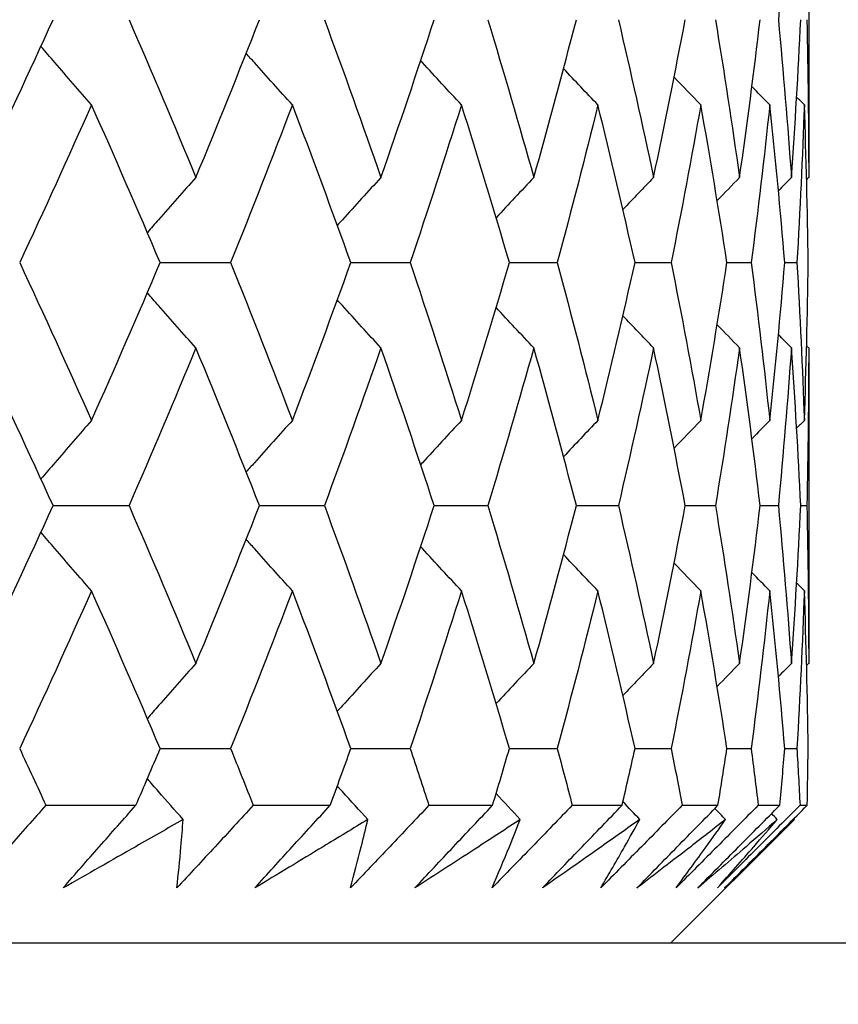
# Model space of a CAD drawing. Units: millimetres. Extents: x -174 to 1156, y 10 to 808.
# Drawn here: x 943 to 946, y 464 to 468 of the extents above; entities that cross this region are included whole.
import ezdxf

# ---------------------------------------------------------------- set-up
doc = ezdxf.new("R2010")
doc.units = ezdxf.units.MM
doc.header["$LTSCALE"] = 4
doc.layers.add('Dimension (ISO)', color=7, linetype='Continuous', lineweight=18, true_color=0x00003f)
doc.layers.add('Visible (ISO)', color=7, linetype='Continuous', lineweight=25, true_color=0x00003f)
doc.styles.add('Samuel Heath (ISO)', font='tahoma.ttf')
doc.dimstyles.new('Samuel Heath (ISO)', dxfattribs={"dimscale": 4, "dimtxt": 3, "dimasz": 2.5, "dimexe": 1, "dimexo": 1.5, "dimgap": 0.762, "dimtad": 0, "dimtih": 1, "dimtoh": 1, "dimdec": 4, "dimlfac": 0.03937, "dimrnd": 1e-08, "dimzin": 1, "dimdsep": 46, "dimlunit": 5, "dimtxsty": 'Samuel Heath (ISO)', "dimcen": 0.09, "dimdle": 10, "dimclrd": 256, "dimclre": 256, "dimclrt": 256, "dimazin": 0, "dimtfac": 1, "dimtmove": 0, "dimatfit": 3, "dimfxl": 1, "dimtolj": 1, "dimtzin": 0, "dimlwd": 15, "dimlwe": 15, "dimarcsym": 0})

# ---------------------------------------------------------------- blocks, each defined once
blk = doc.blocks.new('*D10')
at = {"layer": 'Defpoints', "color": 0, "transparency": 16777216}
for p in [(891.2031, 696.9051), (1003.2031, 696.9051), (954.5031, 343.4551)]:
    blk.add_point(p, dxfattribs=at)
at = {"layer": 'Dimension (ISO)', "color": 176, "lineweight": 15, "true_color": 0x000080, "transparency": 16777216}
for p, q in [((897.2031, 696.9051), (1007.2031, 696.9051)), ((1003.2031, 686.9051), (1003.2031, 537.7358)), ((1003.2031, 353.4551), (1003.2031, 502.6244)), ((960.5031, 343.4551), (1007.2031, 343.4551))]:
    blk.add_line(p, q, dxfattribs=at)
at = {"layer": 'Dimension (ISO)', "color": 176, "true_color": 0x000080, "transparency": 16777216}
for points in [[(1001.5365, 686.9051), (1004.8698, 686.9051), (1003.2031, 696.9051)], [(1001.5365, 353.4551), (1004.8698, 353.4551), (1003.2031, 343.4551)]]:
    blk.add_solid(points, dxfattribs=at)
at = {"layer": 'Dimension (ISO)', "color": 176, "lineweight": 18, "true_color": 0x000080, "transparency": 16777216, "insert": (1003.2031, 534.6878), "char_height": 12, "attachment_point": 2, "style": 'Samuel Heath (ISO)'}
blk.add_mtext('\\A1;13{\\H1x;\\S15/16;}', dxfattribs=at)

msp = doc.modelspace()

# ---------------------------------------------------------------- linework, layer by layer
at = {"layer": 'Visible (ISO)'}
for p, q in [((946.20313, 468.38097), (946.20313, 467.23509)), ((943.84815, 466.92568), (944.10397, 466.92568)), ((944.54051, 466.92568), (944.75586, 466.92568)), ((945.11632, 466.92568), (945.29003, 466.92568)), ((945.57246, 466.92568), (945.70357, 466.92568)), ((945.90642, 466.92568), (945.99423, 466.92568)), ((946.11638, 466.92568), (946.1604, 466.92568)), ((946.20313, 466.61627), (946.20313, 465.47038)), ((943.45943, 466.04332), (943.73497, 466.04332)), ((944.20868, 466.04332), (944.44442, 466.04332)), ((944.84319, 466.04332), (945.03786, 466.04332)), ((945.35952, 466.04332), (945.51204, 466.04332)), ((945.75484, 466.04332), (945.86438, 466.04332)), ((946.02698, 466.04332), (946.09295, 466.04332)), ((946.17447, 466.04332), (946.1965, 466.04332)), ((943.84815, 465.16097), (944.10397, 465.16097)), ((944.54051, 465.16097), (944.75586, 465.16097)), ((945.11632, 465.16097), (945.29003, 465.16097)), ((945.57246, 465.16097), (945.70357, 465.16097)), ((945.90642, 465.16097), (945.99423, 465.16097)), ((946.11638, 465.16097), (946.1604, 465.16097)), ((943.43305, 464.95509), (943.75996, 464.95509)), ((944.18598, 464.95509), (944.46567, 464.95509)), ((944.8243, 464.95509), (945.05526, 464.95509)), ((945.34454, 464.95509), (945.52549, 464.95509)), ((945.74385, 464.95509), (945.87381, 464.95509)), ((946.02005, 464.95509), (946.09831, 464.95509)), ((946.17163, 464.95509), (946.19777, 464.95509)), ((945.70313, 464.45509), (946.15174, 464.9037)), ((931.95264, 464.45509), (949.70313, 464.45509))]:
    msp.add_line(p, q, dxfattribs=at)
for points in [[(946.14032, 468.38099), (946.12673, 468.19), (946.11094, 467.99902), (946.09295, 467.80803)], [(943.19217, 467.23507), (943.28318, 467.42606), (943.37228, 467.61704), (943.45943, 467.80803)], [(943.73497, 467.80803), (943.81789, 467.61704), (943.89885, 467.42606), (943.97781, 467.23507)], [(943.97781, 467.23507), (944.05676, 467.42606), (944.13373, 467.61704), (944.20868, 467.80803)], [(944.44442, 467.80803), (944.51499, 467.61704), (944.58351, 467.42606), (944.64998, 467.23507)], [(944.64998, 467.23507), (944.71645, 467.42606), (944.78086, 467.61704), (944.84319, 467.80803)], [(945.03786, 467.80803), (945.09568, 467.61704), (945.15141, 467.42606), (945.20502, 467.23507)], [(945.20502, 467.23507), (945.25864, 467.42606), (945.31014, 467.61704), (945.35952, 467.80803)], [(945.51204, 467.80803), (945.5568, 467.61704), (945.59943, 467.42606), (945.6399, 467.23507)], [(945.6399, 467.23507), (945.68037, 467.42606), (945.71869, 467.61704), (945.75484, 467.80803)], [(945.86438, 467.80803), (945.89584, 467.61704), (945.92513, 467.42606), (945.95223, 467.23507)], [(945.95223, 467.23507), (945.97934, 467.42606), (946.00425, 467.61704), (946.02698, 467.80803)], [(946.09295, 467.80803), (946.11094, 467.61704), (946.12673, 467.42606), (946.14032, 467.23507)], [(946.14032, 467.23507), (946.15391, 467.42606), (946.16529, 467.61704), (946.17447, 467.80803)], [(946.1965, 467.80803), (946.20092, 467.61704), (946.20313, 467.42606), (946.20313, 467.23507)], [(945.43765, 467.49864), (945.3959, 467.54231), (945.35433, 467.58617), (945.31293, 467.6302)], [(945.81151, 467.49864), (945.77904, 467.53204), (945.74669, 467.56554), (945.71444, 467.59915)], [(946.06189, 467.49864), (946.04017, 467.52073), (946.01851, 467.54287), (945.99689, 467.56506)], [(946.18742, 467.49864), (946.17806, 467.5081), (946.16872, 467.51758), (946.15938, 467.52707)], [(943.59891, 467.49864), (943.51387, 467.30765), (943.42686, 467.11666), (943.33793, 466.92568)], [(943.84815, 466.92568), (943.76705, 467.11666), (943.68396, 467.30765), (943.59891, 467.49864)], [(944.32832, 467.49864), (944.25556, 467.30765), (944.18077, 467.11666), (944.10397, 466.92568)], [(944.54051, 466.92568), (944.47182, 467.11666), (944.40108, 467.30765), (944.32832, 467.49864)], [(944.94235, 467.49864), (944.88227, 467.30765), (944.8201, 467.11666), (944.75586, 466.92568)], [(945.11632, 466.92568), (945.06043, 467.11666), (945.00243, 467.30765), (944.94235, 467.49864)], [(945.43765, 467.49864), (945.39057, 467.30765), (945.34136, 467.11666), (945.29003, 466.92568)], [(945.57246, 466.92568), (945.52966, 467.11666), (945.48472, 467.30765), (945.43765, 467.49864)], [(945.81151, 467.49864), (945.7777, 467.30765), (945.74171, 467.11666), (945.70357, 466.92568)], [(945.90642, 466.92568), (945.87696, 467.11666), (945.84532, 467.30765), (945.81151, 467.49864)], [(946.06189, 467.49864), (946.04153, 467.30765), (946.01897, 467.11666), (945.99423, 466.92568)], [(946.11638, 466.92568), (946.10041, 467.11666), (946.08225, 467.30765), (946.06189, 467.49864)], [(946.18742, 467.49864), (946.18062, 467.30765), (946.17161, 467.11666), (946.1604, 466.92568)], [(946.2012, 466.92568), (946.19881, 467.11666), (946.19422, 467.30765), (946.18742, 467.49864)], [(945.20502, 467.23507), (945.15915, 467.18657), (945.11349, 467.13784), (945.06804, 467.0889)], [(945.6399, 467.23507), (945.60262, 467.19642), (945.56548, 467.15763), (945.52848, 467.11869)], [(945.95223, 467.23507), (945.92495, 467.20718), (945.89775, 467.17921), (945.87062, 467.15117)], [(946.14032, 467.23507), (946.12457, 467.2191), (946.10885, 467.20311), (946.09315, 467.18709)], [(946.20313, 467.23507), (946.20061, 467.23253), (946.1981, 467.22999), (946.19559, 467.22744)], [(943.33793, 466.92568), (943.42686, 466.73469), (943.51387, 466.5437), (943.59891, 466.35272)], [(943.59891, 466.35272), (943.68396, 466.5437), (943.76705, 466.73469), (943.84815, 466.92568)], [(944.10397, 466.92568), (944.18077, 466.73469), (944.25556, 466.5437), (944.32832, 466.35272)], [(944.32832, 466.35272), (944.40108, 466.5437), (944.47182, 466.73469), (944.54051, 466.92568)], [(944.75586, 466.92568), (944.8201, 466.73469), (944.88227, 466.5437), (944.94235, 466.35272)], [(944.94235, 466.35272), (945.00243, 466.5437), (945.06043, 466.73469), (945.11632, 466.92568)], [(945.29003, 466.92568), (945.34136, 466.73469), (945.39057, 466.5437), (945.43765, 466.35272)], [(945.43765, 466.35272), (945.48472, 466.5437), (945.52966, 466.73469), (945.57246, 466.92568)], [(945.70357, 466.92568), (945.74171, 466.73469), (945.7777, 466.5437), (945.81151, 466.35272)], [(945.81151, 466.35272), (945.84532, 466.5437), (945.87696, 466.73469), (945.90642, 466.92568)], [(945.99423, 466.92568), (946.01897, 466.73469), (946.04153, 466.5437), (946.06189, 466.35272)], [(946.06189, 466.35272), (946.08225, 466.5437), (946.10041, 466.73469), (946.11638, 466.92568)], [(946.1604, 466.92568), (946.17161, 466.73469), (946.18062, 466.5437), (946.18742, 466.35272)], [(946.18742, 466.35272), (946.19422, 466.5437), (946.19881, 466.73469), (946.2012, 466.92568)], [(945.20502, 466.61628), (945.15915, 466.66479), (945.11349, 466.71351), (945.06804, 466.76245)], [(945.6399, 466.61628), (945.60262, 466.65493), (945.56548, 466.69373), (945.52848, 466.73266)], [(945.95223, 466.61628), (945.92495, 466.64418), (945.89775, 466.67214), (945.87062, 466.70018)], [(946.14032, 466.61628), (946.12457, 466.63225), (946.10885, 466.64825), (946.09315, 466.66426)], [(946.20313, 466.61628), (946.20061, 466.61882), (946.1981, 466.62137), (946.19559, 466.62391)], [(943.45943, 466.04332), (943.37228, 466.23431), (943.28318, 466.4253), (943.19217, 466.61628)], [(943.97781, 466.61628), (943.89885, 466.4253), (943.81789, 466.23431), (943.73497, 466.04332)], [(944.20868, 466.04332), (944.13373, 466.23431), (944.05676, 466.4253), (943.97781, 466.61628)], [(944.64998, 466.61628), (944.58351, 466.4253), (944.51499, 466.23431), (944.44442, 466.04332)], [(944.84319, 466.04332), (944.78086, 466.23431), (944.71645, 466.4253), (944.64998, 466.61628)], [(945.20502, 466.61628), (945.15141, 466.4253), (945.09568, 466.23431), (945.03786, 466.04332)], [(945.35952, 466.04332), (945.31014, 466.23431), (945.25864, 466.4253), (945.20502, 466.61628)], [(945.6399, 466.61628), (945.59943, 466.4253), (945.5568, 466.23431), (945.51204, 466.04332)], [(945.75484, 466.04332), (945.71869, 466.23431), (945.68037, 466.4253), (945.6399, 466.61628)], [(945.95223, 466.61628), (945.92513, 466.4253), (945.89584, 466.23431), (945.86438, 466.04332)], [(946.02698, 466.04332), (946.00425, 466.23431), (945.97934, 466.4253), (945.95223, 466.61628)], [(946.14032, 466.61628), (946.12673, 466.4253), (946.11094, 466.23431), (946.09295, 466.04332)], [(946.17447, 466.04332), (946.16529, 466.23431), (946.15391, 466.4253), (946.14032, 466.61628)], [(946.20313, 466.61628), (946.20313, 466.4253), (946.20092, 466.23431), (946.1965, 466.04332)], [(945.43765, 466.35272), (945.3959, 466.30904), (945.35433, 466.26518), (945.31293, 466.22115)], [(945.81151, 466.35272), (945.77904, 466.31932), (945.74669, 466.28581), (945.71444, 466.2522)], [(946.06189, 466.35272), (946.04017, 466.33062), (946.01851, 466.30848), (945.99689, 466.28629)], [(946.18742, 466.35272), (946.17806, 466.34325), (946.16872, 466.33377), (946.15938, 466.32428)], [(943.19217, 465.47036), (943.28318, 465.66135), (943.37228, 465.85234), (943.45943, 466.04332)], [(943.73497, 466.04332), (943.81789, 465.85234), (943.89885, 465.66135), (943.97781, 465.47036)], [(943.97781, 465.47036), (944.05676, 465.66135), (944.13373, 465.85234), (944.20868, 466.04332)], [(944.44442, 466.04332), (944.51499, 465.85234), (944.58351, 465.66135), (944.64998, 465.47036)], [(944.64998, 465.47036), (944.71645, 465.66135), (944.78086, 465.85234), (944.84319, 466.04332)], [(945.03786, 466.04332), (945.09568, 465.85234), (945.15141, 465.66135), (945.20502, 465.47036)], [(945.20502, 465.47036), (945.25864, 465.66135), (945.31014, 465.85234), (945.35952, 466.04332)], [(945.51204, 466.04332), (945.5568, 465.85234), (945.59943, 465.66135), (945.6399, 465.47036)], [(945.6399, 465.47036), (945.68037, 465.66135), (945.71869, 465.85234), (945.75484, 466.04332)], [(945.86438, 466.04332), (945.89584, 465.85234), (945.92513, 465.66135), (945.95223, 465.47036)], [(945.95223, 465.47036), (945.97934, 465.66135), (946.00425, 465.85234), (946.02698, 466.04332)], [(946.09295, 466.04332), (946.11094, 465.85234), (946.12673, 465.66135), (946.14032, 465.47036)], [(946.14032, 465.47036), (946.15391, 465.66135), (946.16529, 465.85234), (946.17447, 466.04332)], [(946.1965, 466.04332), (946.20092, 465.85234), (946.20313, 465.66135), (946.20313, 465.47036)], [(945.43765, 465.73393), (945.3959, 465.77761), (945.35433, 465.82146), (945.31293, 465.8655)], [(945.81151, 465.73393), (945.77904, 465.76733), (945.74669, 465.80083), (945.71444, 465.83444)], [(946.06189, 465.73393), (946.04017, 465.75603), (946.01851, 465.77817), (945.99689, 465.80035)], [(946.18742, 465.73393), (946.17806, 465.7434), (946.16872, 465.75288), (946.15938, 465.76236)], [(943.59891, 465.73393), (943.51387, 465.54294), (943.42686, 465.35196), (943.33793, 465.16097)], [(943.84815, 465.16097), (943.76705, 465.35196), (943.68396, 465.54294), (943.59891, 465.73393)], [(944.32832, 465.73393), (944.25556, 465.54294), (944.18077, 465.35196), (944.10397, 465.16097)], [(944.54051, 465.16097), (944.47182, 465.35196), (944.40108, 465.54294), (944.32832, 465.73393)], [(944.94235, 465.73393), (944.88227, 465.54294), (944.8201, 465.35196), (944.75586, 465.16097)], [(945.11632, 465.16097), (945.06043, 465.35196), (945.00243, 465.54294), (944.94235, 465.73393)], [(945.43765, 465.73393), (945.39057, 465.54294), (945.34136, 465.35196), (945.29003, 465.16097)], [(945.57246, 465.16097), (945.52966, 465.35196), (945.48472, 465.54294), (945.43765, 465.73393)], [(945.81151, 465.73393), (945.7777, 465.54294), (945.74171, 465.35196), (945.70357, 465.16097)], [(945.90642, 465.16097), (945.87696, 465.35196), (945.84532, 465.54294), (945.81151, 465.73393)], [(946.06189, 465.73393), (946.04153, 465.54294), (946.01897, 465.35196), (945.99423, 465.16097)], [(946.11638, 465.16097), (946.10041, 465.35196), (946.08225, 465.54294), (946.06189, 465.73393)], [(946.18742, 465.73393), (946.18062, 465.54294), (946.17161, 465.35196), (946.1604, 465.16097)], [(946.2012, 465.16097), (946.19881, 465.35196), (946.19422, 465.54294), (946.18742, 465.73393)], [(945.20502, 465.47036), (945.15915, 465.42186), (945.11349, 465.37314), (945.06804, 465.32419)], [(945.6399, 465.47036), (945.60262, 465.43171), (945.56548, 465.39292), (945.52848, 465.35399)], [(945.95223, 465.47036), (945.92495, 465.44247), (945.89775, 465.41451), (945.87062, 465.38647)], [(946.14032, 465.47036), (946.12457, 465.45439), (946.10885, 465.4384), (946.09315, 465.42238)], [(946.20313, 465.47036), (946.20061, 465.46782), (946.1981, 465.46528), (946.19559, 465.46274)], [(943.33793, 465.16097), (943.36989, 465.09234), (943.40159, 465.02372), (943.43305, 464.95509)], [(943.75996, 464.95509), (943.78961, 465.02372), (943.81901, 465.09234), (943.84815, 465.16097)], [(944.10397, 465.16097), (944.13156, 465.09234), (944.1589, 465.02372), (944.18598, 464.95509)], [(944.46567, 464.95509), (944.49088, 465.02372), (944.51583, 465.09234), (944.54051, 465.16097)], [(944.75586, 465.16097), (944.77894, 465.09234), (944.80176, 465.02372), (944.8243, 464.95509)], [(945.05526, 464.95509), (945.07588, 465.02372), (945.09624, 465.09234), (945.11632, 465.16097)], [(945.29003, 465.16097), (945.30848, 465.09234), (945.32665, 465.02372), (945.34454, 464.95509)], [(945.52549, 464.95509), (945.54142, 465.02372), (945.55708, 465.09234), (945.57246, 465.16097)], [(945.70357, 465.16097), (945.71728, 465.09234), (945.73071, 465.02372), (945.74385, 464.95509)], [(945.87381, 464.95509), (945.88496, 465.02372), (945.89583, 465.09234), (945.90642, 465.16097)], [(945.99423, 465.16097), (946.00312, 465.09234), (946.01173, 465.02372), (946.02005, 464.95509)], [(946.09831, 464.95509), (946.10462, 465.02372), (946.11064, 465.09234), (946.11638, 465.16097)], [(946.1604, 465.16097), (946.16443, 465.09234), (946.16818, 465.02372), (946.17163, 464.95509)], [(946.19777, 464.95509), (946.1992, 465.02372), (946.20034, 465.09234), (946.2012, 465.16097)], [(945.15588, 464.90371), (945.12651, 464.93497), (945.09723, 464.96631), (945.06804, 464.99775)], [(945.58978, 464.90371), (945.5693, 464.92508), (945.54887, 464.9465), (945.52848, 464.96795)], [(945.90142, 464.90371), (945.88847, 464.91703), (945.87555, 464.93037), (945.86264, 464.94373)], [(946.08908, 464.90371), (946.08216, 464.91078), (946.07524, 464.91785), (946.06833, 464.92493)], [(946.15175, 464.90371), (946.15087, 464.90461), (946.14999, 464.9055), (946.14911, 464.9064)]]:
    msp.add_open_spline(points, degree=3, dxfattribs=at)
for points, knots in [([(943.59891, 467.49864), (943.55429, 467.54953), (943.50988, 467.60067), (943.44878, 467.67172), (943.43191, 467.69142), (943.41506, 467.71116)], [0, 0, 0, 0, 0.021473043, 0.021473043, 0.029690821, 0.029690821, 0.029690821, 0.029690821]), ([(944.32832, 467.49864), (944.2821, 467.54953), (944.2361, 467.60067), (944.18035, 467.66327), (944.17037, 467.6745), (944.16041, 467.68573)], [0, 0, 0, 0, 0.021473043, 0.021473043, 0.026158921, 0.026158921, 0.026158921, 0.026158921]), ([(944.94235, 467.49864), (944.89478, 467.54953), (944.84745, 467.60067), (944.79827, 467.65434), (944.79618, 467.65661), (944.7941, 467.65889)], [0, 0, 0, 0, 0.021473043, 0.021473043, 0.022424388, 0.022424388, 0.022424388, 0.022424388]), ([(943.97781, 467.23507), (943.93235, 467.18417), (943.88712, 467.13303), (943.82854, 467.06615), (943.81499, 467.05064), (943.80147, 467.03511)], [0, 0, 0, 0, 0.021473043, 0.021473043, 0.02794686, 0.02794686, 0.02794686, 0.02794686]), ([(944.64998, 467.23507), (944.60306, 467.18417), (944.55636, 467.13303), (944.50374, 467.07483), (944.49758, 467.06801), (944.49143, 467.06119)], [0, 0, 0, 0, 0.021473043, 0.021473043, 0.024320481, 0.024320481, 0.024320481, 0.024320481]), ([(943.97781, 466.61628), (943.93235, 466.66718), (943.88712, 466.71832), (943.82854, 466.7852), (943.81499, 466.80071), (943.80147, 466.81625)], [0, 0, 0, 0, 0.021473043, 0.021473043, 0.02794686, 0.02794686, 0.02794686, 0.02794686]), ([(944.64998, 466.61628), (944.60306, 466.66718), (944.55636, 466.71832), (944.50374, 466.77652), (944.49758, 466.78334), (944.49143, 466.79016)], [0, 0, 0, 0, 0.021473043, 0.021473043, 0.024320481, 0.024320481, 0.024320481, 0.024320481]), ([(943.59891, 466.35272), (943.55429, 466.30182), (943.50988, 466.25068), (943.44878, 466.17963), (943.43191, 466.15993), (943.41506, 466.14019)], [0, 0, 0, 0, 0.021473043, 0.021473043, 0.029690821, 0.029690821, 0.029690821, 0.029690821]), ([(944.32832, 466.35272), (944.2821, 466.30182), (944.2361, 466.25068), (944.18035, 466.18808), (944.17037, 466.17686), (944.16041, 466.16562)], [0, 0, 0, 0, 0.021473043, 0.021473043, 0.026158921, 0.026158921, 0.026158921, 0.026158921]), ([(944.94235, 466.35272), (944.89478, 466.30182), (944.84745, 466.25068), (944.79827, 466.19702), (944.79618, 466.19474), (944.7941, 466.19246)], [0, 0, 0, 0, 0.021473043, 0.021473043, 0.022424388, 0.022424388, 0.022424388, 0.022424388]), ([(943.59891, 465.73393), (943.55429, 465.78483), (943.50988, 465.83597), (943.44878, 465.90702), (943.43191, 465.92672), (943.41506, 465.94645)], [0, 0, 0, 0, 0.021473043, 0.021473043, 0.029690821, 0.029690821, 0.029690821, 0.029690821]), ([(944.32832, 465.73393), (944.2821, 465.78483), (944.2361, 465.83597), (944.18035, 465.89857), (944.17037, 465.90979), (944.16041, 465.92103)], [0, 0, 0, 0, 0.021473043, 0.021473043, 0.026158921, 0.026158921, 0.026158921, 0.026158921]), ([(944.94235, 465.73393), (944.89478, 465.78483), (944.84745, 465.83597), (944.79827, 465.88963), (944.79618, 465.89191), (944.7941, 465.89418)], [0, 0, 0, 0, 0.021473043, 0.021473043, 0.022424388, 0.022424388, 0.022424388, 0.022424388]), ([(943.97781, 465.47036), (943.93235, 465.41947), (943.88712, 465.36833), (943.82854, 465.30145), (943.81499, 465.28594), (943.80147, 465.2704)], [0, 0, 0, 0, 0.021473043, 0.021473043, 0.02794686, 0.02794686, 0.02794686, 0.02794686]), ([(944.64998, 465.47036), (944.60306, 465.41947), (944.55636, 465.36833), (944.50374, 465.31013), (944.49758, 465.30331), (944.49143, 465.29649)], [0, 0, 0, 0, 0.021473043, 0.021473043, 0.024320481, 0.024320481, 0.024320481, 0.024320481]), ([(943.9314, 464.90371), (943.90154, 464.93737), (943.87178, 464.97113), (943.82854, 465.02049), (943.81499, 465.03601), (943.80147, 465.05154)], [0.007319633, 0.007319633, 0.007319633, 0.007319633, 0.021473043, 0.021473043, 0.02794686, 0.02794686, 0.02794686, 0.02794686]), ([(944.60208, 464.90371), (944.57125, 464.93737), (944.54052, 464.97113), (944.50374, 465.01181), (944.49758, 465.01863), (944.49143, 465.02545)], [0.007319633, 0.007319633, 0.007319633, 0.007319633, 0.021473043, 0.021473043, 0.024320481, 0.024320481, 0.024320481, 0.024320481]), ([(943.43305, 464.95509), (943.38874, 464.905), (943.34421, 464.85492), (943.25483, 464.75492), (943.20999, 464.705), (943.16493, 464.65509)], [0, 0, 0, 0, 0.021249128, 0.021249128, 0.042437052, 0.042437052, 0.042437052, 0.042437052]), ([(943.49583, 464.65509), (943.53921, 464.70484), (943.58281, 464.7546), (943.67085, 464.8546), (943.7153, 464.90485), (943.75996, 464.95509)], [0, 0, 0, 0, 0.021120124, 0.021120124, 0.042437029, 0.042437029, 0.042437029, 0.042437029]), ([(944.18598, 464.95509), (944.14006, 464.905), (944.09396, 464.85492), (944.00151, 464.75492), (943.95516, 464.705), (943.90863, 464.65509)], [0, 0, 0, 0, 0.021249128, 0.021249128, 0.042437052, 0.042437052, 0.042437052, 0.042437052]), ([(944.19174, 464.65509), (944.23681, 464.70484), (944.28207, 464.7546), (944.37338, 464.8546), (944.41943, 464.90485), (944.46567, 464.95509)], [0, 0, 0, 0, 0.021120124, 0.021120124, 0.042437029, 0.042437029, 0.042437029, 0.042437029]), ([(944.8243, 464.95509), (944.77704, 464.905), (944.72961, 464.85492), (944.63459, 464.75492), (944.58699, 464.705), (944.53924, 464.65509)], [0, 0, 0, 0, 0.021249128, 0.021249128, 0.042437052, 0.042437052, 0.042437052, 0.042437052]), ([(944.77301, 464.65509), (944.81953, 464.70484), (944.8662, 464.7546), (944.96028, 464.8546), (945.00769, 464.90485), (945.05526, 464.95509)], [0, 0, 0, 0, 0.021120124, 0.021120124, 0.042437029, 0.042437029, 0.042437029, 0.042437029]), ([(945.34454, 464.95509), (945.29618, 464.905), (945.24769, 464.85492), (945.15062, 464.75492), (945.10203, 464.705), (945.05332, 464.65509)], [0, 0, 0, 0, 0.021249128, 0.021249128, 0.042437052, 0.042437052, 0.042437052, 0.042437052]), ([(945.23648, 464.65509), (945.28418, 464.70484), (945.33201, 464.7546), (945.42835, 464.8546), (945.47686, 464.90485), (945.52549, 464.95509)], [0, 0, 0, 0, 0.021120124, 0.021120124, 0.042437029, 0.042437029, 0.042437029, 0.042437029]), ([(945.74385, 464.95509), (945.69466, 464.905), (945.64538, 464.85492), (945.54678, 464.75492), (945.49746, 464.705), (945.44806, 464.65509)], [0, 0, 0, 0, 0.021249128, 0.021249128, 0.042437052, 0.042437052, 0.042437052, 0.042437052]), ([(945.57961, 464.65509), (945.62824, 464.70484), (945.67697, 464.7546), (945.77503, 464.8546), (945.82438, 464.90485), (945.87381, 464.95509)], [0, 0, 0, 0, 0.021120124, 0.021120124, 0.042437029, 0.042437029, 0.042437029, 0.042437029]), ([(946.02005, 464.95509), (945.9703, 464.905), (945.92049, 464.85492), (945.82091, 464.75492), (945.77113, 464.705), (945.72131, 464.65509)], [0, 0, 0, 0, 0.021249128, 0.021249128, 0.042437052, 0.042437052, 0.042437052, 0.042437052]), ([(945.80053, 464.65509), (945.84982, 464.70484), (945.89918, 464.7546), (945.99844, 464.8546), (946.04835, 464.90485), (946.09831, 464.95509)], [0, 0, 0, 0, 0.021120124, 0.021120124, 0.042437029, 0.042437029, 0.042437029, 0.042437029]), ([(946.17163, 464.95509), (946.12159, 464.905), (946.07152, 464.85492), (945.9715, 464.75492), (945.92155, 464.705), (945.87158, 464.65509)], [0, 0, 0, 0, 0.021249128, 0.021249128, 0.042437052, 0.042437052, 0.042437052, 0.042437052]), ([(945.89803, 464.65509), (945.94772, 464.70484), (945.99743, 464.7546), (946.09734, 464.8546), (946.14755, 464.90485), (946.19777, 464.95509)], [0, 0, 0, 0, 0.021120124, 0.021120124, 0.042437029, 0.042437029, 0.042437029, 0.042437029]), ([(943.9314, 464.90371), (943.87416, 464.87073), (943.81675, 464.83778), (943.67178, 464.75487), (943.584, 464.70495), (943.49583, 464.65509)], [0.012329696, 0.012329696, 0.012329696, 0.012329696, 0.036080025, 0.036080025, 0.072124681, 0.072124681, 0.072124681, 0.072124681]), ([(943.90863, 464.65509), (943.91422, 464.70479), (943.91919, 464.75455), (943.92644, 464.83746), (943.92905, 464.87057), (943.9314, 464.90371)], [0, 0, 0, 0, 0.035929439, 0.035929439, 0.059794979, 0.059794979, 0.059794979, 0.059794979]), ([(944.60208, 464.90371), (944.54822, 464.87073), (944.49417, 464.83778), (944.35763, 464.75487), (944.2749, 464.70495), (944.19174, 464.65509)], [0.012329696, 0.012329696, 0.012329696, 0.012329696, 0.036080025, 0.036080025, 0.072124681, 0.072124681, 0.072124681, 0.072124681]), ([(944.53924, 464.65509), (944.55285, 464.70479), (944.56585, 464.75455), (944.58645, 464.83746), (944.5944, 464.87057), (944.60208, 464.90371)], [0, 0, 0, 0, 0.035929439, 0.035929439, 0.059794979, 0.059794979, 0.059794979, 0.059794979]), ([(945.15588, 464.90371), (945.10569, 464.87073), (945.0553, 464.83778), (944.92794, 464.75487), (944.85071, 464.70495), (944.77301, 464.65509)], [0.012329696, 0.012329696, 0.012329696, 0.012329696, 0.036080025, 0.036080025, 0.072124681, 0.072124681, 0.072124681, 0.072124681]), ([(945.05332, 464.65509), (945.07488, 464.70479), (945.09583, 464.75455), (945.12967, 464.83746), (945.14291, 464.87057), (945.15588, 464.90371)], [0, 0, 0, 0, 0.035929439, 0.035929439, 0.059794979, 0.059794979, 0.059794979, 0.059794979]), ([(945.58978, 464.90371), (945.54354, 464.87073), (945.49709, 464.83778), (945.3796, 464.75487), (945.30828, 464.70495), (945.23648, 464.65509)], [0.012329696, 0.012329696, 0.012329696, 0.012329696, 0.036080025, 0.036080025, 0.072124681, 0.072124681, 0.072124681, 0.072124681]), ([(945.44806, 464.65509), (945.47745, 464.70479), (945.50624, 464.75455), (945.55314, 464.83746), (945.57159, 464.87057), (945.58978, 464.90371)], [0, 0, 0, 0, 0.035929439, 0.035929439, 0.059794979, 0.059794979, 0.059794979, 0.059794979]), ([(945.90142, 464.90371), (945.85937, 464.87073), (945.81711, 464.83778), (945.71013, 464.75487), (945.64513, 464.70495), (945.57961, 464.65509)], [0.012329696, 0.012329696, 0.012329696, 0.012329696, 0.036080025, 0.036080025, 0.072124681, 0.072124681, 0.072124681, 0.072124681]), ([(945.72131, 464.65509), (945.75837, 464.70479), (945.79484, 464.75455), (945.85454, 464.83746), (945.87811, 464.87057), (945.90142, 464.90371)], [0, 0, 0, 0, 0.035929439, 0.035929439, 0.059794979, 0.059794979, 0.059794979, 0.059794979]), ([(946.08908, 464.90371), (946.05147, 464.87073), (946.01362, 464.83778), (945.91774, 464.75487), (945.85941, 464.70495), (945.80053, 464.65509)], [0.012329696, 0.012329696, 0.012329696, 0.012329696, 0.036080025, 0.036080025, 0.072124681, 0.072124681, 0.072124681, 0.072124681]), ([(945.87158, 464.65509), (945.9161, 464.70479), (945.96005, 464.75455), (946.03223, 464.83746), (946.06078, 464.87057), (946.08908, 464.90371)], [0, 0, 0, 0, 0.035929439, 0.035929439, 0.059794979, 0.059794979, 0.059794979, 0.059794979]), ([(946.15175, 464.90371), (946.11877, 464.87073), (946.08555, 464.83778), (946.0013, 464.75487), (945.94994, 464.70495), (945.89803, 464.65509)], [0.012329696, 0.012329696, 0.012329696, 0.012329696, 0.036080025, 0.036080025, 0.072124681, 0.072124681, 0.072124681, 0.072124681])]:
    msp.add_open_spline(points, degree=3, knots=knots, dxfattribs=at)

# ---------------------------------------------------------------- dimensions: what is measured, and where the dimension line sits
at = {"layer": 'Dimension (ISO)', "color": 176, "lineweight": 18, "true_color": 0x000080}
dim = msp.add_linear_dim(base=(1003.20313, 696.90509), p1=(954.50313, 343.45509), p2=(891.20313, 696.90509), angle=270, dimstyle='Samuel Heath (ISO)', override={"dimgap": 0.762, "dimdec": 4, "dimlfac": 0.03937, "dimtol": 0, "dimlim": 0, "dimtp": 0, "dimtm": 0, "dimtdec": 2, "dimtofl": 0, "dimatfit": 1}, dxfattribs=at)
dim.commit()
dim.dimension.update_dxf_attribs({"geometry": '*D10', "text_midpoint": (1003.20313, 520.18009), "dimtype": 160})

doc.saveas('drawing.dxf')
